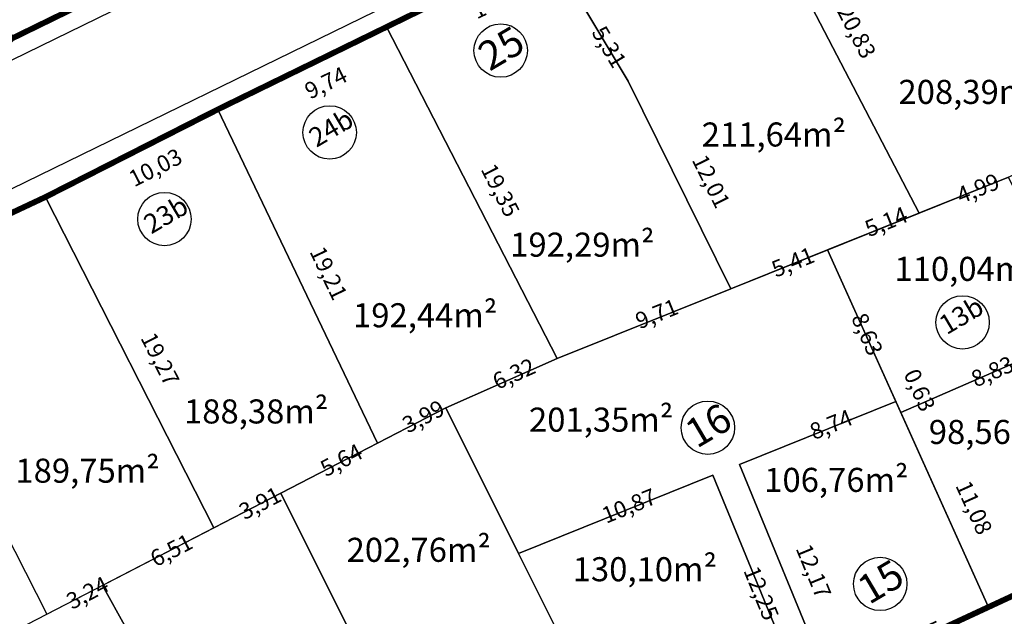
# Model space of a CAD drawing. Units: inches. Extents: x 281557 to 282286, y 1668595 to 1669163.
# Drawn here: x 281700 to 281752, y 1668853 to 1668884 of the extents above; entities that cross this region are included whole.
import ezdxf

# ---------------------------------------------------------------- set-up
doc = ezdxf.new("R2010")
doc.units = ezdxf.units.IN
doc.header["$MEASUREMENT"] = 0
for name, color, linetype in [('A RUA', 7, 'Continuous'), ('Dimensão lote', 7, 'Continuous'), ('hachura praça', 102, 'Continuous'), ('lotes', 5, 'Continuous'), ('Numero Lote', 1, 'Continuous'), ('Quadras', 7, 'Continuous')]:
    doc.layers.add(name, color=color, linetype=linetype)
doc.styles.add('ROMANS', font='arial.ttf')
doc.styles.get("Standard").update_dxf_attribs({"font": 'arial.ttf'})
doc.dimstyles.new('Copy of STANDARD', dxfattribs={"dimtxt": 0.85, "dimasz": 0.3, "dimexe": 0.18, "dimexo": 0.0625, "dimgap": 0.09, "dimtad": 0, "dimzin": 0, "dimtxsty": 'ROMANS', "dimblk": 'NONE', "dimcen": 0.09, "dimse1": 1, "dimse2": 1, "dimsd1": 1, "dimsd2": 1, "dimclrd": 42, "dimaunit": 1, "dimadec": 0, "dimazin": 0, "dimtfac": 1, "dimtofl": 0, "dimtmove": 2, "dimatfit": 3, "dimldrblk": 'NONE', "dimfxl": 1, "dimtolj": 1, "dimtzin": 0, "dimarcsym": 0})

# ---------------------------------------------------------------- blocks, each defined once
blk = doc.blocks.new('*D1730')
at = {"layer": 'Defpoints', "color": 0, "transparency": 16777216}
for p in [(281746.2889330449, 1668897.048018031), (281756.8932426141, 1668878.703248253), (281756.2919509494, 1668878.38103595)]:
    blk.add_point(p, dxfattribs=at)
at = {"layer": 'Dimensão lote', "color": 0, "transparency": 16777216, "insert": (281752.825002035, 1668887.879178948), "char_height": 0.85, "attachment_point": 5, "rotation": 298.1853841480248, "style": 'ROMANS'}
blk.add_mtext('\\A1;21,18', dxfattribs=at)
blk = doc.blocks.new('_None')
blk = doc.blocks.new('*D1735')
at = {"layer": 'Defpoints', "color": 0, "transparency": 16777216}
for p in [(281737.5253262604, 1668892.761393155), (281747.1455011244, 1668874.286583477), (281747.7736385249, 1668874.613666231)]:
    blk.add_point(p, dxfattribs=at)
at = {"layer": 'Dimensão lote', "color": 0, "transparency": 16777216, "insert": (281743.896906678, 1668883.693500598), "char_height": 0.85, "attachment_point": 5, "rotation": 297.506826085437, "style": 'ROMANS'}
blk.add_mtext('\\A1;20,83', dxfattribs=at)
blk = doc.blocks.new('*D1736')
at = {"layer": 'Defpoints', "color": 0, "transparency": 16777216}
for p in [(281751.5753357455, 1668876.656431268), (281751.7794768681, 1668876.148308397), (281747.1455011244, 1668874.286583477)]:
    blk.add_point(p, dxfattribs=at)
at = {"layer": 'Dimensão lote', "color": 0, "transparency": 16777216, "insert": (281750.1915953129, 1668875.568012306), "char_height": 0.85, "attachment_point": 5, "rotation": 21.888062791608338, "style": 'ROMANS'}
blk.add_mtext('\\A1;4,99', dxfattribs=at)
blk = doc.blocks.new('*D1740')
at = {"layer": 'Defpoints', "color": 0, "transparency": 16777216}
for p in [(281729.3342676903, 1668885.687696933), (281731.4868975682, 1668880.792137393), (281732.0503830228, 1668881.127777414)]:
    blk.add_point(p, dxfattribs=at)
at = {"layer": 'Dimensão lote', "color": 0, "transparency": 16777216, "insert": (281731.0623429229, 1668882.914508896), "char_height": 0.85, "attachment_point": 5, "rotation": 300.78013578259527, "style": 'ROMANS'}
blk.add_mtext('\\A1;5,31', dxfattribs=at)
blk = doc.blocks.new('*D1741')
at = {"layer": 'Defpoints', "color": 0, "transparency": 16777216}
for p in [(281732.0503830225, 1668881.127777414), (281738.0739828692, 1668870.707075511), (281737.3632881691, 1668870.356526304)]:
    blk.add_point(p, dxfattribs=at)
at = {"layer": 'Dimensão lote', "color": 0, "transparency": 16777216, "insert": (281736.3509418131, 1668875.935124639), "char_height": 0.85, "attachment_point": 5, "rotation": 296.25475748436133, "style": 'ROMANS'}
blk.add_mtext('\\A1;12,01', dxfattribs=at)
blk = doc.blocks.new('*D1742')
at = {"layer": 'Defpoints', "color": 0, "transparency": 16777216}
for p in [(281728.5930130193, 1668888.392247309), (281728.9170767474, 1668887.729729088), (281719.5071811015, 1668883.94800944)]:
    blk.add_point(p, dxfattribs=at)
at = {"layer": 'Dimensão lote', "color": 0, "transparency": 16777216, "insert": (281725.307741646, 1668885.350012206), "char_height": 0.85, "attachment_point": 5, "rotation": 26.065076015071668, "style": 'ROMANS'}
blk.add_mtext('\\A1;10,11', dxfattribs=at)
blk = doc.blocks.new('*D1743')
at = {"layer": 'Defpoints', "color": 0, "transparency": 16777216}
for p in [(281719.5071811015, 1668883.94800944), (281728.9062583632, 1668867.020737705), (281728.3557704764, 1668866.737707158)]:
    blk.add_point(p, dxfattribs=at)
at = {"layer": 'Dimensão lote', "color": 0, "transparency": 16777216, "insert": (281725.4155016427, 1668875.468297145), "char_height": 0.85, "attachment_point": 5, "rotation": 297.2097313061166, "style": 'ROMANS'}
blk.add_mtext('\\A1;19,35', dxfattribs=at)
blk = doc.blocks.new('*D1744')
at = {"layer": 'Defpoints', "color": 0, "transparency": 16777216}
for p in [(281737.0947574265, 1668871.024919865), (281737.363288169, 1668870.356526304), (281728.3557704765, 1668866.737707159)]:
    blk.add_point(p, dxfattribs=at)
at = {"layer": 'Dimensão lote', "color": 0, "transparency": 16777216, "insert": (281733.5244143209, 1668869.057934084), "char_height": 0.85, "attachment_point": 5, "rotation": 21.888062778431895, "style": 'ROMANS'}
blk.add_mtext('\\A1;9,71', dxfattribs=at)
blk = doc.blocks.new('*D1745')
at = {"layer": 'Defpoints', "color": 0, "transparency": 16777216}
for p in [(281719.5071811016, 1668883.94800944), (281719.800986774, 1668883.347351007), (281710.7600644892, 1668879.669450551)]:
    blk.add_point(p, dxfattribs=at)
at = {"layer": 'Dimensão lote', "color": 0, "transparency": 16777216, "insert": (281716.3610962757, 1668881.050463536), "char_height": 0.85, "attachment_point": 5, "rotation": 26.065076026429814, "style": 'ROMANS'}
blk.add_mtext('\\A1;9,74', dxfattribs=at)
blk = doc.blocks.new('*D1746')
at = {"layer": 'Defpoints', "color": 0, "transparency": 16777216}
for p in [(281710.7594384165, 1668879.669131996), (281719.7125490932, 1668862.654768844), (281719.0414720243, 1668862.334152211)]:
    blk.add_point(p, dxfattribs=at)
at = {"layer": 'Dimensão lote', "color": 0, "transparency": 16777216, "insert": (281716.505156763, 1668871.16465701), "char_height": 0.85, "attachment_point": 5, "rotation": 295.5368033299527, "style": 'ROMANS'}
blk.add_mtext('\\A1;19,21', dxfattribs=at)
blk = doc.blocks.new('*D1747')
at = {"layer": 'Defpoints', "color": 0, "transparency": 16777216}
for p in [(281722.2590142736, 1668864.801515497), (281722.5868494599, 1668864.167559562), (281719.0414720244, 1668862.334152211)]:
    blk.add_point(p, dxfattribs=at)
at = {"layer": 'Dimensão lote', "color": 0, "transparency": 16777216, "insert": (281721.4198609871, 1668863.727221676), "char_height": 0.85, "attachment_point": 5, "rotation": 27.344666477193343, "style": 'ROMANS'}
blk.add_mtext('\\A1;3,99', dxfattribs=at)
blk = doc.blocks.new('*D1748')
at = {"layer": 'Defpoints', "color": 0, "transparency": 16777216}
for p in [(281728.066664414, 1668867.386630995), (281728.3557704764, 1668866.737707158), (281722.5868494598, 1668864.167559562)]:
    blk.add_point(p, dxfattribs=at)
at = {"layer": 'Dimensão lote', "color": 0, "transparency": 16777216, "insert": (281726.115693531, 1668865.943972366), "char_height": 0.85, "attachment_point": 5, "rotation": 24.01374521041562, "style": 'ROMANS'}
blk.add_mtext('\\A1;6,32', dxfattribs=at)
blk = doc.blocks.new('*D1749')
at = {"layer": 'Defpoints', "color": 0, "transparency": 16777216}
for p in [(281710.7594384162, 1668879.669131996), (281711.0560822671, 1668879.086125114), (281701.8178553393, 1668875.119501936)]:
    blk.add_point(p, dxfattribs=at)
at = {"layer": 'Dimensão lote', "color": 0, "transparency": 16777216, "insert": (281707.5190438493, 1668876.653692188), "char_height": 0.85, "attachment_point": 5, "rotation": 26.967768705459427, "style": 'ROMANS'}
blk.add_mtext('\\A1;10,03', dxfattribs=at)
blk = doc.blocks.new('*D1750')
at = {"layer": 'Defpoints', "color": 0, "transparency": 16777216}
for p in [(281701.8178553394, 1668875.119501936), (281711.1997038837, 1668858.273620178), (281710.5559832128, 1668857.946084123)]:
    blk.add_point(p, dxfattribs=at)
at = {"layer": 'Dimensão lote', "color": 0, "transparency": 16777216, "insert": (281707.76434827, 1668866.702717674), "char_height": 0.85, "attachment_point": 5, "rotation": 296.967768234107, "style": 'ROMANS'}
blk.add_mtext('\\A1;19,27', dxfattribs=at)
blk = doc.blocks.new('*D1751')
at = {"layer": 'Defpoints', "color": 0, "transparency": 16777216}
for p in [(281701.8178553395, 1668875.119501936), (281702.0977612586, 1668874.522966083), (281692.9845876797, 1668870.974765473)]:
    blk.add_point(p, dxfattribs=at)
at = {"layer": 'Dimensão lote', "color": 0, "transparency": 16777216, "insert": (281698.6149667422, 1668872.292969977), "char_height": 0.85, "attachment_point": 5, "rotation": 25.136858904229797, "style": 'ROMANS'}
blk.add_mtext('\\A1;9,76', dxfattribs=at)
blk = doc.blocks.new('*D1752')
at = {"layer": 'Defpoints', "color": 0, "transparency": 16777216}
for p in [(281692.9845876798, 1668870.974765473), (281702.3906682085, 1668853.719452625), (281701.8931817879, 1668853.46632305)]:
    blk.add_point(p, dxfattribs=at)
at = {"layer": 'Dimensão lote', "color": 0, "transparency": 16777216, "insert": (281698.8701654449, 1668862.316052476), "char_height": 0.85, "attachment_point": 5, "rotation": 296.9677682322713, "style": 'ROMANS'}
blk.add_mtext('\\A1;19,64', dxfattribs=at)
blk = doc.blocks.new('*D1764')
at = {"layer": 'Defpoints', "color": 0, "transparency": 16777216}
for p in [(281704.7697945489, 1668854.953894705), (281714.0465579103, 1668836.931734506), (281714.5879805317, 1668837.231685139)]:
    blk.add_point(p, dxfattribs=at)
at = {"layer": 'Dimensão lote', "color": 0, "transparency": 16777216, "insert": (281710.0710574111, 1668845.63524415), "char_height": 0.85, "attachment_point": 5, "rotation": 298.9866553809966, "style": 'ROMANS'}
blk.add_mtext('\\A1;20,26', dxfattribs=at)
blk = doc.blocks.new('*D1766')
at = {"layer": 'Defpoints', "color": 0, "transparency": 16777216}
for p in [(281714.0284414393, 1668859.741783047), (281723.3331163691, 1668841.090242839), (281722.6410900359, 1668840.745012364)]:
    blk.add_point(p, dxfattribs=at)
at = {"layer": 'Dimensão lote', "color": 0, "transparency": 16777216, "insert": (281718.9222591431, 1668849.913197286), "char_height": 0.85, "attachment_point": 5, "rotation": 296.5131858121801, "style": 'ROMANS'}
blk.add_mtext('\\A1;20,84', dxfattribs=at)
blk = doc.blocks.new('*D1769')
at = {"layer": 'Defpoints', "color": 0, "transparency": 16777216}
for p in [(281742.1631800691, 1668872.908910802), (281742.3790355312, 1668872.371630044), (281737.363288169, 1668870.356526304)]:
    blk.add_point(p, dxfattribs=at)
at = {"layer": 'Dimensão lote', "color": 0, "transparency": 16777216, "insert": (281740.5886504866, 1668871.743791121), "char_height": 0.85, "attachment_point": 5, "rotation": 21.888062783418107, "style": 'ROMANS'}
blk.add_mtext('\\A1;5,41', dxfattribs=at)
blk = doc.blocks.new('*D1770')
at = {"layer": 'Defpoints', "color": 0, "transparency": 16777216}
for p in [(281742.3790355311, 1668872.371630044), (281745.9254912775, 1668864.509228189), (281745.2858273451, 1668864.220698059)]:
    blk.add_point(p, dxfattribs=at)
at = {"layer": 'Dimensão lote', "color": 0, "transparency": 16777216, "insert": (281744.4458824811, 1668867.994338977), "char_height": 0.85, "attachment_point": 5, "rotation": 294.2784781771935, "style": 'ROMANS'}
blk.add_mtext('\\A1;8,63', dxfattribs=at)
blk = doc.blocks.new('*D1771')
at = {"layer": 'Defpoints', "color": 0, "transparency": 16777216}
for p in [(281745.9254912774, 1668864.509228189), (281737.5855096161, 1668861.829746516), (281737.8253472259, 1668861.236193609)]:
    blk.add_point(p, dxfattribs=at)
at = {"layer": 'Dimensão lote', "color": 0, "transparency": 16777216, "insert": (281742.5688669558, 1668863.308704015), "char_height": 0.85, "attachment_point": 5, "rotation": 22.002213072641048, "style": 'ROMANS'}
blk.add_mtext('\\A1;8,74', dxfattribs=at)
blk = doc.blocks.new('*D1772')
at = {"layer": 'Defpoints', "color": 0, "transparency": 16777216}
for p in [(281736.4345766825, 1668860.674223348), (281726.1160801018, 1668857.20795642), (281726.3603206533, 1668856.603507061)]:
    blk.add_point(p, dxfattribs=at)
at = {"layer": 'Dimensão lote', "color": 0, "transparency": 16777216, "insert": (281732.086598736, 1668859.085742458), "char_height": 0.85, "attachment_point": 5, "rotation": 22.00221305971629, "style": 'ROMANS'}
blk.add_mtext('\\A1;10,87', dxfattribs=at)
blk = doc.blocks.new('*D1773')
at = {"layer": 'Defpoints', "color": 0, "transparency": 16777216}
for p in [(281736.4345766826, 1668860.674223348), (281741.0831282475, 1668849.341411897), (281740.3422263929, 1668849.037504919)]:
    blk.add_point(p, dxfattribs=at)
at = {"layer": 'Dimensão lote', "color": 0, "transparency": 16777216, "insert": (281738.9512414971, 1668854.546351109), "char_height": 0.85, "attachment_point": 5, "rotation": 292.30271284809834, "style": 'ROMANS'}
blk.add_mtext('\\A1;12,25', dxfattribs=at)
blk = doc.blocks.new('*D1774')
at = {"layer": 'Defpoints', "color": 0, "transparency": 16777216}
for p in [(281737.825347226, 1668861.236193609), (281743.0418537112, 1668850.219292158), (281742.4447765516, 1668849.974379942)]:
    blk.add_point(p, dxfattribs=at)
at = {"layer": 'Dimensão lote', "color": 0, "transparency": 16777216, "insert": (281741.6654028915, 1668855.692642612), "char_height": 0.85, "attachment_point": 5, "rotation": 292.3027128522706, "style": 'ROMANS'}
blk.add_mtext('\\A1;12,17', dxfattribs=at)
blk = doc.blocks.new('*D1776')
at = {"layer": 'Defpoints', "color": 0, "transparency": 16777216}
for p in [(281750.7419147969, 1668853.8313402), (281742.1853305697, 1668850.532503187), (281742.4447765514, 1668849.974379942)]:
    blk.add_point(p, dxfattribs=at)
at = {"layer": 'Dimensão lote', "color": 0, "transparency": 16777216, "insert": (281747.2670834785, 1668852.303437), "char_height": 0.85, "attachment_point": 5, "rotation": 24.931562659669375, "style": 'ROMANS'}
blk.add_mtext('\\A1;9,15', dxfattribs=at)
blk = doc.blocks.new('*D1779')
at = {"layer": 'Defpoints', "color": 0, "transparency": 16777216}
for p in [(281754.0546232123, 1668867.981904415), (281754.2820942106, 1668867.459184071), (281746.1843641307, 1668863.93531368)]:
    blk.add_point(p, dxfattribs=at)
at = {"layer": 'Dimensão lote', "color": 0, "transparency": 16777216, "insert": (281750.9389567956, 1668866.062419644), "char_height": 0.85, "attachment_point": 5, "rotation": 23.51711826933997, "style": 'ROMANS'}
blk.add_mtext('\\A1;8,83', dxfattribs=at)
blk = doc.blocks.new('*D1780')
at = {"layer": 'Defpoints', "color": 0, "transparency": 16777216}
for p in [(281746.1843641307, 1668863.93531368), (281750.741914797, 1668853.8313402), (281751.3334978549, 1668854.098182721)]:
    blk.add_point(p, dxfattribs=at)
at = {"layer": 'Dimensão lote', "color": 0, "transparency": 16777216, "insert": (281749.9879025335, 1668858.992622892), "char_height": 0.85, "attachment_point": 5, "rotation": 294.27847817857287, "style": 'ROMANS'}
blk.add_mtext('\\A1;11,08', dxfattribs=at)
blk = doc.blocks.new('*D1781')
at = {"layer": 'Defpoints', "color": 0, "transparency": 16777216}
for p in [(281758.7522230863, 1668858.266180396), (281759.0240870462, 1668857.68134345), (281750.741914797, 1668853.8313402)]:
    blk.add_point(p, dxfattribs=at)
at = {"layer": 'Dimensão lote', "color": 0, "transparency": 16777216, "insert": (281755.5442398934, 1668856.183641843), "char_height": 0.85, "attachment_point": 5, "rotation": 24.931562656629758, "style": 'ROMANS'}
blk.add_mtext('\\A1;9,13', dxfattribs=at)
blk = doc.blocks.new('*D1944')
at = {"layer": 'Defpoints', "color": 0, "transparency": 16777216}
for p in [(281703.146232457, 1668884.850963478), (281693.0590657316, 1668880.815249296), (281693.4136342872, 1668880.090366787)]:
    blk.add_point(p, dxfattribs=at)
at = {"layer": 'Dimensão lote', "color": 0, "transparency": 16777216, "insert": (281698.8592465234, 1668883.037913489), "char_height": 0.85, "attachment_point": 5, "rotation": 26.065076021124508, "style": 'ROMANS'}
blk.add_mtext('\\A1;10,83', dxfattribs=at)
blk = doc.blocks.new('*D2151')
at = {"layer": 'Defpoints', "color": 0, "transparency": 16777216}
for p in [(281747.1455011246, 1668874.286583477), (281742.1090070837, 1668873.043751508), (281742.3790355312, 1668872.371630044)]:
    blk.add_point(p, dxfattribs=at)
at = {"layer": 'Dimensão lote', "color": 0, "transparency": 16777216, "insert": (281745.4255360243, 1668873.843666002), "char_height": 0.85, "attachment_point": 5, "rotation": 21.888062762946856, "style": 'ROMANS'}
blk.add_mtext('\\A1;5,14', dxfattribs=at)
blk = doc.blocks.new('*D2153')
at = {"layer": 'Defpoints', "color": 0, "transparency": 16777216}
for p in [(281719.0414720243, 1668862.334152211), (281713.7267970438, 1668860.325092169), (281714.0284414391, 1668859.741783047)]:
    blk.add_point(p, dxfattribs=at)
at = {"layer": 'Dimensão lote', "color": 0, "transparency": 16777216, "insert": (281717.1668881757, 1668861.463681949), "char_height": 0.85, "attachment_point": 5, "rotation": 27.344666511832724, "style": 'ROMANS'}
blk.add_mtext('\\A1;5,64', dxfattribs=at)
blk = doc.blocks.new('*D2154')
at = {"layer": 'Defpoints', "color": 0, "transparency": 16777216}
for p in [(281714.0284414391, 1668859.741783047), (281710.2754905151, 1668858.488490849), (281710.5559832128, 1668857.946084122)]:
    blk.add_point(p, dxfattribs=at)
at = {"layer": 'Dimensão lote', "color": 0, "transparency": 16777216, "insert": (281712.9453356276, 1668859.22874088), "char_height": 0.85, "attachment_point": 5, "rotation": 27.344666513897646, "style": 'ROMANS'}
blk.add_mtext('\\A1;3,91', dxfattribs=at)
blk = doc.blocks.new('*D2155')
at = {"layer": 'Defpoints', "color": 0, "transparency": 16777216}
for p in [(281710.5559832127, 1668857.946084123), (281704.5170227117, 1668855.442695825), (281704.7697945489, 1668854.953894705)]:
    blk.add_point(p, dxfattribs=at)
at = {"layer": 'Dimensão lote', "color": 0, "transparency": 16777216, "insert": (281708.3437767699, 1668856.781186065), "char_height": 0.85, "attachment_point": 5, "rotation": 27.34466650905389, "style": 'ROMANS'}
blk.add_mtext('\\A1;6,51', dxfattribs=at)
blk = doc.blocks.new('*D2156')
at = {"layer": 'Defpoints', "color": 0, "transparency": 16777216}
for p in [(281704.7697945487, 1668854.953894705), (281701.6242738521, 1668853.986327579), (281701.8931817878, 1668853.466323049)]:
    blk.add_point(p, dxfattribs=at)
at = {"layer": 'Dimensão lote', "color": 0, "transparency": 16777216, "insert": (281703.9962817082, 1668854.572504114), "char_height": 0.85, "attachment_point": 5, "rotation": 27.344666481253146, "style": 'ROMANS'}
blk.add_mtext('\\A1;3,24', dxfattribs=at)
blk = doc.blocks.new('*D2157')
at = {"layer": 'Defpoints', "color": 0, "transparency": 16777216}
for p in [(281701.8931817879, 1668853.466323049), (281694.7080528861, 1668850.540913783), (281695.0304698939, 1668849.917435328)]:
    blk.add_point(p, dxfattribs=at)
at = {"layer": 'Dimensão lote', "color": 0, "transparency": 16777216, "insert": (281699.0731579495, 1668852.157742836), "char_height": 0.85, "attachment_point": 5, "rotation": 27.344666506182897, "style": 'ROMANS'}
blk.add_mtext('\\A1;7,73', dxfattribs=at)
blk = doc.blocks.new('*D2159')
at = {"layer": 'Defpoints', "color": 0, "transparency": 16777216}
for p in [(281745.9254912775, 1668864.509228189), (281746.3791433563, 1668864.713854847), (281746.1843641308, 1668863.935313681)]:
    blk.add_point(p, dxfattribs=at)
at = {"layer": 'Dimensão lote', "color": 0, "transparency": 16777216, "insert": (281747.1649376767, 1668865.08786642), "char_height": 0.85, "attachment_point": 5, "rotation": 294.278478145573, "style": 'ROMANS'}
blk.add_mtext('\\A1;0,63', dxfattribs=at)

msp = doc.modelspace()

# ---------------------------------------------------------------- hatches: boundary and pattern name
at = {"layer": 'hachura praça', "true_color": 0x72c671}
h = msp.add_hatch(color=93, dxfattribs=at)
edge = h.paths.add_edge_path()
edge.add_line((281780.4502508016, 1668760.309138441), (281792.0502435166, 1668765.704606805))
edge.add_line((281792.0502435166, 1668765.704606805), (281739.302932176, 1668797.364325556))
edge.add_arc((281776.6611595604, 1668859.638749608), 72.62052770538534, 344.1781623424542, 360, ccw=False)
edge.add_line((281723.7393477044, 1668809.909252585), (281712.8295515932, 1668821.519387648))
edge.add_line((281712.8295515932, 1668821.519387648), (281693.2292196113, 1668811.392933744))
edge.add_line((281693.2292196113, 1668811.392933744), (281693.1465832808, 1668806.616843783))
edge.add_line((281693.1465832808, 1668806.616843783), (281695.723443159, 1668796.579335062))
edge.add_line((281695.723443159, 1668796.579335062), (281712.1635667066, 1668799.957406337))
edge.add_line((281712.1635667066, 1668799.957406337), (281717.5675003027, 1668790.451365415))
edge.add_line((281717.5675003027, 1668790.451365415), (281722.634550703, 1668781.537934559))
edge.add_line((281722.634550703, 1668781.537934559), (281727.455248463, 1668773.057861777))
edge.add_line((281727.455248463, 1668773.057861777), (281730.3194224578, 1668766.26795042))
edge.add_line((281730.3194224578, 1668766.26795042), (281733.5530046916, 1668756.186872588))
edge.add_line((281733.5530046916, 1668756.186872588), (281738.4908104038, 1668740.792675038))
edge.add_line((281738.4908104038, 1668740.792675038), (281779.5772018649, 1668759.903059917))
edge.add_line((281779.5772018649, 1668759.903059917), (281780.4502508016, 1668760.309138441))

# ---------------------------------------------------------------- linework, layer by layer
at = {"layer": 'A RUA', "linetype": 'Continuous'}
for p, q in [((281843.5840935562, 1668952.431429584), (281677.7428304941, 1668871.311942871)), ((281848.1436906671, 1668947.982404619), (281681.8716352778, 1668866.652200435))]:
    msp.add_line(p, q, dxfattribs=at)
at = {"layer": 'lotes'}
for points in [[(281694.6214221458, 1668901.325961327), (281684.9806976049, 1668896.337954005), (281693.4136342872, 1668880.090366787), (281703.1462324571, 1668884.850963478)], [(281746.288933045, 1668897.048018032), (281738.4982290155, 1668893.237278169), (281737.5253262605, 1668892.761393155), (281747.1455011245, 1668874.286583477), (281751.7794768682, 1668876.148308397), (281756.2919509495, 1668878.381035951)], [(281737.5253262605, 1668892.761393155), (281728.5930130193, 1668888.392247309), (281729.3342676903, 1668885.687696933), (281732.0503830226, 1668881.127777414), (281737.363288169, 1668870.356526304), (281747.1455011245, 1668874.286583477)], [(281732.0503830226, 1668881.127777414), (281729.3342676903, 1668885.687696933), (281728.5930130193, 1668888.392247309), (281719.5071811015, 1668883.94800944), (281728.3557704765, 1668866.737707159), (281737.363288169, 1668870.356526304)], [(281719.5071811015, 1668883.94800944), (281710.7600644891, 1668879.669450551), (281719.0414720243, 1668862.334152211), (281722.5868494599, 1668864.167559562), (281728.3557704765, 1668866.737707159)], [(281710.7594384164, 1668879.669131996), (281701.8178553394, 1668875.119501936), (281710.5559832127, 1668857.946084123), (281719.0414720243, 1668862.334152211)], [(281751.7794768682, 1668876.148308397), (281742.3790355311, 1668872.371630044), (281742.3790355311, 1668872.371630044), (281746.1843641308, 1668863.93531368), (281754.2820942107, 1668867.459184071), (281759.0240870461, 1668857.68134345), (281760.4206256541, 1668858.330530403)], [(281701.8178553394, 1668875.119501936), (281692.9845876798, 1668870.974765473), (281701.8931817879, 1668853.466323049), (281710.5559832127, 1668857.946084123)], [(281736.4345766826, 1668860.674223348), (281741.0831282476, 1668849.341411897), (281742.4447765514, 1668849.974379942), (281737.8253472259, 1668861.236193609), (281745.9254912774, 1668864.509228189), (281742.3790355311, 1668872.371630044), (281737.363288169, 1668870.356526304), (281728.3557704765, 1668866.737707159), (281722.5868494599, 1668864.167559562), (281726.3603206532, 1668856.603507061)], [(281754.2820942107, 1668867.459184071), (281746.1843641308, 1668863.93531368), (281750.7419147969, 1668853.8313402), (281759.0240870461, 1668857.68134345)], [(281745.9254912774, 1668864.509228189), (281737.8253472259, 1668861.236193609), (281742.4447765514, 1668849.974379942), (281750.7419147969, 1668853.8313402)], [(281722.5868494599, 1668864.167559562), (281722.5868494599, 1668864.167559562), (281714.0284414392, 1668859.741783047), (281723.3331163691, 1668841.090242838), (281732.0726882162, 1668845.152870248)], [(281736.4345766826, 1668860.674223348), (281726.3603206532, 1668856.603507061), (281732.0726882162, 1668845.152870248), (281741.0831282476, 1668849.341411897)], [(281714.0284414392, 1668859.741783047), (281714.0284414392, 1668859.741783047), (281704.7697945488, 1668854.953894705), (281714.5879805317, 1668837.231685139), (281723.3331163691, 1668841.090242839)], [(281704.7697945488, 1668854.953894705), (281704.7697945488, 1668854.953894705), (281695.0304698941, 1668849.917435328), (281705.6849701507, 1668833.303469514), (281714.5879805317, 1668837.231685139)]]:
    msp.add_lwpolyline(points, close=True, dxfattribs=at)
at = {"layer": 'Numero Lote', "linetype": 'Continuous'}
for centre in [(281725.4310742976, 1668882.723934119), (281716.559405977, 1668878.472174725), (281707.9896117352, 1668873.974705909), (281749.3938089936, 1668868.610392043), (281736.1773476176, 1668863.141253571), (281745.1184387204, 1668855.028263467)]:
    msp.add_circle(centre, 1.385079121238894, dxfattribs=at)
at = {"layer": 'Quadras', "linetype": 'Continuous', "lineweight": 50, "const_width": 0.2999999999999999}
msp.add_lwpolyline([(281824.9567922335, 1668970.501465665), (281843.2679604086, 1668953.39001364), (281676.7817788537, 1668871.955071919), (281667.3321257331, 1668901.886195704), (281666.3548643462, 1668912.743689556), (281801.6733116683, 1668988.312417038)], close=True, dxfattribs=at)
for points in [[(281801.3032992565, 1668923.95770906), (281792.2954718245, 1668919.551626253), (281782.4775083377, 1668914.749274031), (281773.5778793289, 1668910.396115332), (281764.4734588536, 1668905.942785067), (281746.288933045, 1668897.048018032), (281738.4982290155, 1668893.237278169), (281737.5253262605, 1668892.761393155), (281728.5930130193, 1668888.392247309), (281719.5071811015, 1668883.94800944), (281710.7600644891, 1668879.669450551), (281701.8178553394, 1668875.119501936), (281692.9845876798, 1668870.974765473), (281683.980440046, 1668866.570482601), (281679.9040877186, 1668862.072520609), (281681.3921409207, 1668857.73286096), (281684.6420891935, 1668850.094438743)], [(281741.0831282476, 1668849.341411897), (281750.7419147969, 1668853.8313402), (281759.0240870461, 1668857.68134345), (281769.380862508, 1668862.495734888), (281778.2262260031, 1668866.607540001), (281787.7243625902, 1668871.02278948), (281814.6414055462, 1668883.739238533)]]:
    msp.add_lwpolyline(points, dxfattribs=at)

# ---------------------------------------------------------------- texts
at = {"layer": 'Dimensão lote', "linetype": 'Continuous', "style": 'ROMANS'}
for s, rotation, p in [('208,39m²', 3.204203583316578e-05, (281746.0640067919, 1668879.951832926)), ('211,64m²', 3.204587282890081e-05, (281735.8585882973, 1668877.739970063)), ('192,29m²', 3.204916124466273e-05, (281725.9232497605, 1668872.021929186)), ('110,04m²', 3.204096720267612e-05, (281745.8563775677, 1668870.763518378)), ('192,44m²', 3.205198836889189e-05, (281717.7697662594, 1668868.353705856)), ('188,38m²', 3.205489705895848e-05, (281709.0017597593, 1668863.360156173)), ('201,35m²', 3.204762877100087e-05, (281726.8976290646, 1668862.934762342)), ('98,56m²', 3.203918660898974e-05, (281747.6385106418, 1668862.294780471)), ('189,75m²', 3.20580380910318e-05, (281700.2542929029, 1668860.285271683)), ('106,76m²', 3.204231648727685e-05, (281739.1010858953, 1668859.806489563)), ('202,76m²', 3.205059534935883e-05, (281717.4367209058, 1668856.175393668)), ('130,10m²', 3.204574022491747e-05, (281729.1657188418, 1668855.167274793))]:
    msp.add_text(s, height=1.25, rotation=rotation, dxfattribs=at).set_placement(p)
at = {"layer": 'Numero Lote', "linetype": 'Continuous', "attachment_point": 1}
for s, insert, char_height, width, rotation in [('{\\fArial|b0|i0|c0|p34;25}', (281724.0932744591, 1668882.914614545), 1.5, 2.464840255855391, 30.51137357273499), ('{\\fArial|b0|i0|c0|p34;24b}', (281715.3617470684, 1668878.528827486), 0.9999999999999999, 2.46484025585539, 30.51137357570516), ('{\\fArial|b0|i0|c0|p34;23b}', (281706.7919528258, 1668874.03135867), 1, 2.46484025585539, 30.511373578596146), ('{\\fArial|b0|i0|c0|p34;13b}', (281748.0560091569, 1668868.801072468), 1, 2.464840255855391, 30.511373561304197), ('{\\fArial|b0|i0|c0|p34;16}', (281734.8395477781, 1668863.331933996), 1.5, 2.464840255855391, 30.511373565946634), ('{\\fArial|b0|i0|c0|p34;15}', (281743.7806388825, 1668855.218943892), 1.5, 2.464840255855391, 30.51137356132445)]:
    msp.add_mtext(s, dxfattribs=dict(at, insert=insert, char_height=char_height, width=width, rotation=rotation))

# ---------------------------------------------------------------- dimensions: what is measured, and where the dimension line sits
at = {"layer": 'Dimensão lote'}
for p1, p2, distance, picture, middle, turn in [((281746.288933045, 1668897.048018032), (281756.2919509495, 1668878.381035951), 0.6821821117126542, '*D1730', (281751.8917336621, 1668888.036739294), 3.204070031320727e-05), ((281737.5253262605, 1668892.761393155), (281747.1455011245, 1668874.286583477), 0.7081946920066385, '*D1735', (281742.9635510931, 1668883.85107107), 3.204377481906551e-05), ((281719.5071811015, 1668883.94800944), (281728.5930130193, 1668888.392247309), -0.7375280963897185, '*D1742', (281724.3741607886, 1668885.507610154), 3.205147701555722e-05), ((281729.3342676903, 1668885.687696933), (281732.0503830226, 1668881.127777414), -0.6558735250842931, '*D1740', (281730.1288399018, 1668883.072097153), 3.204885153001991e-05), ((281703.1462324571, 1668884.850963478), (281693.4136342872, 1668880.090366787), -0.8069532280585241, '*D1944', (281697.9253648163, 1668883.195547642), 3.206185013313045e-05), ((281710.7600644891, 1668879.669450551), (281719.5071811015, 1668883.94800944), -0.6686645843622849, '*D1745', (281715.4274284679, 1668881.208071563), 3.205454475857517e-05), ((281719.5071811015, 1668883.94800944), (281728.3557704765, 1668866.737707159), 0.6189856245513535, '*D1743', (281724.4819636758, 1668875.625888846), 3.2050194281652e-05), ((281732.0503830226, 1668881.127777414), (281737.363288169, 1668870.356526304), 0.7924466565344745, '*D1741', (281735.4175302959, 1668876.092701066), 3.204584405432088e-05), ((281701.8178553394, 1668875.119501936), (281710.7594384164, 1668879.669131996), -0.6541365291245933, '*D1749', (281706.5852907285, 1668876.811310084), 3.205755816847177e-05), ((281710.7594384164, 1668879.669131996), (281719.0414720243, 1668862.334152211), 0.7437334587807689, '*D1746', (281715.5715322889, 1668871.322258736), 3.205324690018495e-05), ((281747.1455011245, 1668874.286583477), (281751.7794768682, 1668876.148308397), 0.547596977657236, '*D1736', (281749.2583478737, 1668875.725568808), 3.204021798278167e-05), ((281692.9845876798, 1668870.974765473), (281701.8178553394, 1668875.119501936), -0.6589403217739037, '*D1751', (281697.6811274285, 1668872.450597851), 3.206060111206332e-05), ((281701.8178553394, 1668875.119501936), (281710.5559832127, 1668857.946084123), 0.7222576891506831, '*D1750', (281706.8306399469, 1668866.860329085), 3.205621132044978e-05), ((281747.1455011245, 1668874.286583477), (281742.3790355311, 1668872.371630044), -0.7243359889043696, '*D2151', (281744.4922398804, 1668874.001228224), 3.204192321776266e-05), ((281737.363288169, 1668870.356526304), (281742.3790355311, 1668872.371630044), 0.5790200286060767, '*D1769', (281739.655306388, 1668871.901358932), 3.204360991590494e-05), ((281742.3790355311, 1668872.371630044), (281745.9254912774, 1668864.509228189), -0.7017261447283601, '*D1770', (281743.512599472, 1668868.151898986), 3.204158457868755e-05), ((281692.9845876798, 1668870.974765473), (281701.8931817879, 1668853.466323049), 0.5581821573806877, '*D1752', (281697.9363711543, 1668862.473673836), 3.205924703571228e-05), ((281728.3557704765, 1668866.737707159), (281737.363288169, 1668870.356526304), 0.7203184795453729, '*D1744', (281732.5909985802, 1668869.215510292), 3.204612111241956e-05), ((281746.1843641308, 1668863.93531368), (281754.2820942107, 1668867.459184071), 0.5700698317060197, '*D1779', (281750.0057581725, 1668866.21996922), 3.203872451708334e-05), ((281722.5868494599, 1668864.167559562), (281728.3557704765, 1668866.737707159), 0.7104114724837662, '*D1748', (281725.1822039058, 1668866.101557197), 3.204871752157668e-05), ((281719.0414720243, 1668862.334152211), (281722.5868494599, 1668864.167559562), 0.713705847626339, '*D1747', (281720.4863255558, 1668863.884811822), 3.205033271329315e-05), ((281745.9254912774, 1668864.509228189), (281737.8253472259, 1668861.236193609), -0.6401774226402708, '*D1771', (281741.6355816418, 1668863.466263806), 3.204175367148288e-05), ((281746.1843641308, 1668863.93531368), (281750.7419147969, 1668853.8313402), 0.6489803121418071, '*D1780', (281749.0547225218, 1668859.150169461), 3.203822126941758e-05), ((281719.0414720243, 1668862.334152211), (281714.0284414392, 1668859.741783047), -0.6566878047906497, '*D2153', (281716.2333123363, 1668861.621276751), 3.205176348844429e-05), ((281737.8253472259, 1668861.236193609), (281742.4447765514, 1668849.974379942), 0.6453550404854672, '*D1774', (281740.7321390486, 1668855.850198992), 3.204116274416191e-05), ((281736.4345766826, 1668860.674223348), (281726.3603206532, 1668856.603507061), -0.6519298079793275, '*D1772', (281731.1532081164, 1668859.243314563), 3.204545013538174e-05), ((281736.4345766826, 1668860.674223348), (281741.0831282476, 1668849.341411897), -0.8008089719185456, '*D1773', (281738.0179506104, 1668854.703910645), 3.204211323172556e-05), ((281714.0284414392, 1668859.741783047), (281710.5559832127, 1668857.946084123), -0.6106400001199238, '*D2154', (281712.0117196281, 1668859.386340311), 3.20531851978889e-05), ((281714.0284414392, 1668859.741783047), (281723.3331163691, 1668841.090242839), -0.7733592481745458, '*D1766', (281717.9887525712, 1668850.070782468), 3.204960720228078e-05), ((281710.5559832127, 1668857.946084123), (281704.7697945488, 1668854.953894705), -0.5502909561342807, '*D2155', (281707.4101170438, 1668856.938790534), 3.205473344911058e-05), ((281750.7419147969, 1668853.8313402), (281759.0240870461, 1668857.68134345), 0.6449374125892328, '*D1781', (281754.6111369618, 1668856.341178771), 3.203562885301104e-05), ((281704.7697945488, 1668854.953894705), (281701.8931817879, 1668853.466323049), -0.58541966924615, '*D2156', (281703.0625802326, 1668854.730113407), 3.205620923116271e-05), ((281704.7697945488, 1668854.953894705), (281714.5879805317, 1668837.231685139), -0.6189578638207266, '*D1764', (281709.1374649187, 1668845.792839288), 3.20526392276893e-05), ((281750.7419147969, 1668853.8313402), (281742.4447765514, 1668849.974379942), -0.6154784918458391, '*D1776', (281746.3338996925, 1668852.460983316), 3.203847926749881e-05), ((281701.8931817879, 1668853.466323049), (281695.0304698941, 1668849.917435328), -0.7019103296689025, '*D2157', (281698.139408833, 1668852.315357644), 3.205789124267888e-05)]:
    dim = msp.add_aligned_dim(p1=p1, p2=p2, distance=distance, dimstyle='Copy of STANDARD', dxfattribs=at)
    dim.commit()
    dim.dimension.update_dxf_attribs({"geometry": picture, "text_midpoint": middle, "text_rotation": turn})
dim = msp.add_linear_dim(base=(281746.3791433563, 1668864.713854847), p1=(281746.1843641308, 1668863.93531368), p2=(281745.9254912774, 1668864.509228189), angle=114.27847811460799, dimstyle='Copy of STANDARD', dxfattribs=at)
dim.commit()
dim.dimension.update_dxf_attribs({"geometry": '*D2159', "text_midpoint": (281746.2316988402, 1668865.245420766), "dimtype": 161, "text_rotation": 3.204012383925536e-05})

doc.saveas('drawing.dxf')
